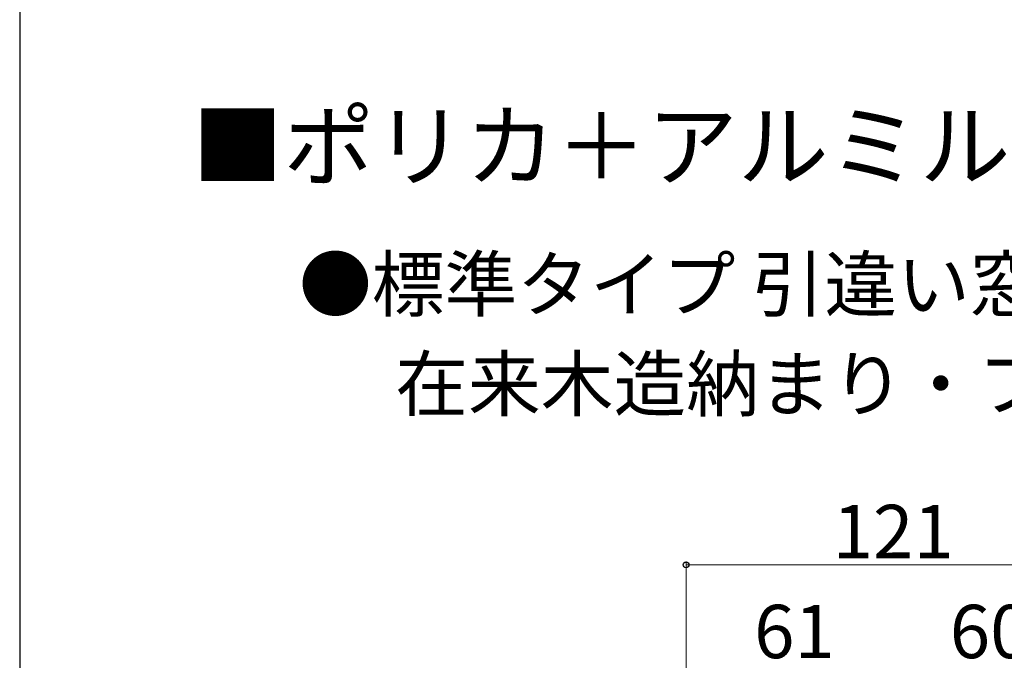
# Model space of a CAD drawing. Extents: x 140 to 1540, y 168 to 2254.
# Drawn here: x 140 to 436, y 969 to 1162 of the extents above; entities that cross this region are included whole.
import ezdxf

# ---------------------------------------------------------------- set-up
doc = ezdxf.new("R2010")
doc.units = 0
for name, color, linetype, lineweight in [('USER1', 3, 'CONTINUOUS', 13), ('YKK_D', 6, 'CONTINUOUS', 13), ('YKK_ZWAK', 7, 'CONTINUOUS', 30)]:
    doc.layers.add(name, color=color, linetype=linetype, lineweight=lineweight)
doc.styles.add('text-b', font='txt')

msp = doc.modelspace()

# ---------------------------------------------------------------- linework, layer by layer
at = {"layer": 'YKK_D'}
for p, q in [((340, 908.5), (340, 999)), ((340, 998), (461, 998))]:
    msp.add_line(p, q, dxfattribs=at)
at = {"layer": 'YKK_D', "linetype": 'ByBlock', "lineweight": -2}
msp.add_circle((340, 998), 0.85, dxfattribs=at)
at = {"layer": 'YKK_ZWAK'}
msp.add_line((140, 2208), (140, 168), dxfattribs=at)

# ---------------------------------------------------------------- texts
at = {"layer": 'USER1', "style": 'text-b'}
for s, height, p in [('■ポリカ＋アルミルーバー', 20, (191.8, 1113.68)), ('●標準タイプ 引違い窓用本体（上下分割可動タイプ）＋壁付ブラケット（出幅60）', 16, (223.82, 1074.18)), ('\u3000 在来木造納まり・フレミングJ引違い窓・半外付の場合', 16, (226, 1044.27))]:
    msp.add_text(s, height=height, dxfattribs=at).set_placement(p)
at = {"layer": 'YKK_D', "style": 'text-b'}
for s, p in [('121', (384, 1000)), ('61', (360.41, 970)), ('60', (419.14, 970))]:
    msp.add_text(s, height=16, dxfattribs=at).set_placement(p)

doc.saveas('drawing.dxf')
